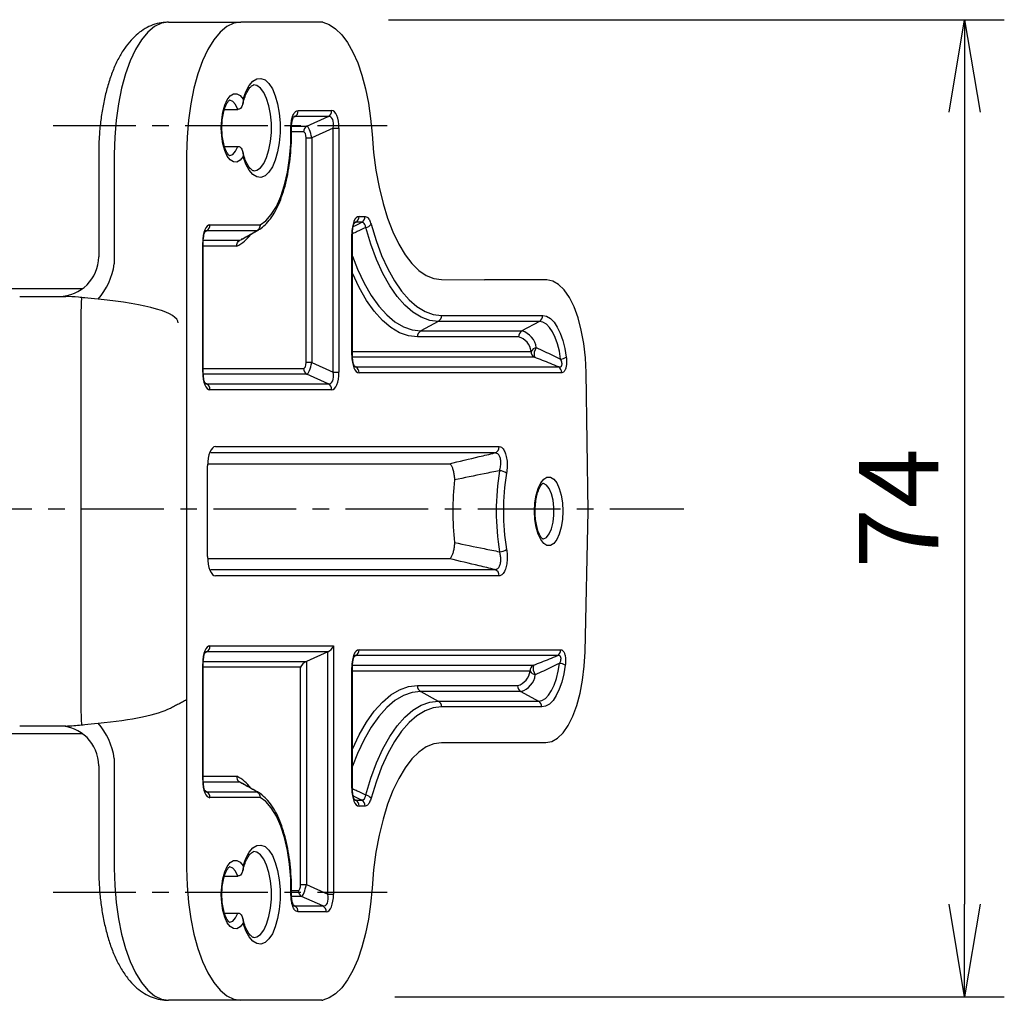
# Model space of a CAD drawing. Extents: x 0 to 798, y 0 to 552.
# Drawn here: x 380 to 454, y 366 to 440 of the extents above; entities that cross this region are included whole.
import ezdxf

# ---------------------------------------------------------------- set-up
doc = ezdxf.new("R2010")
doc.units = 0
doc.linetypes.add('CENTER', pattern=[2, 1.25, -0.25, 0.25, -0.25])
doc.layers.get('0').update_dxf_attribs({"linetype": 'CONTINUOUS'})
doc.layers.get('DEFPOINTS').update_dxf_attribs({"linetype": 'CONTINUOUS'})
for name, color, linetype in [('CENTER L', 1, 'CENTER'), ('SEIHIN', 3, 'CONTINUOUS'), ('SUNPOU', 4, 'CONTINUOUS')]:
    doc.layers.add(name, color=color, linetype=linetype)
doc.styles.get("Standard").update_dxf_attribs({"font": 'TXT', "bigfont": 'bigfont.shx'})
doc.dimstyles.get("Standard").update_dxf_attribs({"dimtxt": 0.18, "dimasz": 0.18, "dimexe": 0.18, "dimexo": 0.0625, "dimgap": 0.09, "dimtad": 0, "dimtih": 1, "dimtoh": 1, "dimdec": 4, "dimzin": 0, "dimdsep": 46, "dimtxsty": 'Standard', "dimcen": 0.09, "dimadec": 0, "dimazin": 0, "dimtfac": 1, "dimtdec": 4, "dimtofl": 0, "dimtmove": 0, "dimatfit": 3, "dimfxl": 0, "dimtolj": 1, "dimtzin": 0, "dimarcsym": 0})

# ---------------------------------------------------------------- blocks, each defined once
blk = doc.blocks.new('_OPEN')
at = {"color": 0, "linetype": 'ByBlock'}
for p, q in [((-1, 0.167), (0, 0)), ((0, 0), (-1, -0.167)), ((0, 0), (-1, 0))]:
    blk.add_line(p, q, dxfattribs=at)
blk = doc.blocks.new('*D3')
at = {"layer": 'DEFPOINTS', "color": 0}
for p in [(401.791, 440.347), (402.268, 366.43), (451.371, 366.43)]:
    blk.add_point(p, dxfattribs=at)
at = {"layer": 'SUNPOU'}
for p, q in [((407.791, 440.347), (454.371, 440.347)), ((451.371, 433.347), (451.371, 373.43)), ((408.268, 366.43), (454.371, 366.43))]:
    blk.add_line(p, q, dxfattribs=at)
at = {"layer": 'SUNPOU', "xscale": 7, "yscale": 7, "zscale": 7}
for p, rotation in [((451.371, 440.347), 90), ((451.371, 366.43), 270)]:
    blk.add_blockref('_OPEN', p, dxfattribs=dict(at, rotation=rotation))
at = {"layer": 'SUNPOU', "insert": (446.371, 403.388), "char_height": 6, "attachment_point": 5, "rotation": 90}
blk.add_mtext('\\A1;74', dxfattribs=at)

msp = doc.modelspace()

# ---------------------------------------------------------------- linework, layer by layer
at = {"layer": 'CENTER L', "color": 1, "linetype": 'CENTER', "ltscale": 5}
for p, q in [((382.412, 432.347), (407.68, 432.347)), ((214.54, 403.347), (430.114, 403.347)), ((382.412, 374.347), (407.68, 374.347))]:
    msp.add_line(p, q, dxfattribs=at)
at = {"layer": 'SEIHIN', "color": 3, "linetype": 'Continuous', "ltscale": 5}
for p, q in [((390.081, 439.821), (389.573, 439.4)), ((390.608, 440.076), (390.081, 439.821)), ((391.143, 440.162), (390.608, 440.076)), ((391.143, 440.162), (396.615, 440.162)), ((395.553, 439.821), (395.044, 439.4)), ((396.079, 440.076), (395.553, 439.821)), ((396.615, 440.162), (396.079, 440.076)), ((402.739, 440.162), (396.615, 440.162)), ((402.806, 440.155), (403.3, 439.982)), ((403.3, 439.982), (403.782, 439.665)), ((403.782, 439.665), (404.245, 439.207)), ((389.091, 438.822), (388.645, 438.095)), ((389.573, 439.4), (389.091, 438.822)), ((394.563, 438.822), (394.117, 438.095)), ((395.044, 439.4), (394.563, 438.822)), ((404.245, 439.207), (404.682, 438.616)), ((388.645, 438.095), (388.242, 437.233)), ((394.117, 438.095), (393.713, 437.233)), ((404.682, 438.616), (405.086, 437.9)), ((405.086, 437.9), (405.452, 437.071)), ((388.242, 437.233), (387.888, 436.249)), ((393.713, 437.233), (393.359, 436.249)), ((405.452, 437.071), (405.773, 436.139)), ((387.888, 436.249), (387.589, 435.162)), ((393.359, 436.249), (393.061, 435.162)), ((397.525, 435.686), (397.826, 435.871)), ((397.826, 435.871), (398.136, 435.906)), ((398.136, 435.906), (398.443, 435.788)), ((398.443, 435.788), (398.733, 435.523)), ((405.773, 436.139), (406.046, 435.12)), ((387.589, 435.162), (387.352, 433.988)), ((393.061, 435.162), (392.824, 433.988)), ((396.999, 434.898), (397.245, 435.357)), ((397.245, 435.357), (397.525, 435.686)), ((397.819, 435.366), (397.577, 435.411)), ((398.095, 435.175), (397.819, 435.366)), ((398.348, 434.844), (398.095, 435.175)), ((398.733, 435.523), (398.996, 435.121)), ((398.996, 435.121), (399.221, 434.598)), ((406.046, 435.12), (406.267, 434.027)), ((395.402, 433.874), (395.591, 434.29)), ((395.591, 434.29), (395.816, 434.583)), ((395.816, 434.583), (396.063, 434.739)), ((396.063, 434.739), (396.318, 434.747)), ((396.318, 434.747), (396.567, 434.607)), ((396.567, 434.607), (396.795, 434.327)), ((396.795, 434.327), (396.999, 434.898)), ((398.566, 434.389), (398.348, 434.844)), ((398.739, 433.831), (398.566, 434.389)), ((399.221, 434.598), (399.398, 433.976)), ((387.352, 433.988), (387.179, 432.75)), ((392.824, 433.988), (392.651, 432.75)), ((395.258, 433.361), (395.402, 433.874)), ((395.375, 433.56), (396.391, 433.56)), ((395.781, 434.26), (395.754, 434.262)), ((396.008, 434.164), (395.781, 434.26)), ((396.216, 433.925), (396.008, 434.164)), ((396.391, 433.56), (396.216, 433.925)), ((398.86, 433.195), (398.739, 433.831)), ((399.398, 433.976), (399.52, 433.281)), ((406.267, 434.027), (406.431, 432.877)), ((395.137, 432.162), (395.168, 432.779)), ((395.168, 432.779), (395.258, 433.361)), ((398.921, 432.511), (398.86, 433.195)), ((399.52, 433.281), (399.582, 432.54)), ((403.23, 433.023), (400.7, 433.023)), ((400.952, 433.471), (403.483, 433.471)), ((401.614, 432.3), (403.23, 433.023)), ((406.431, 432.877), (406.537, 431.687)), ((387.179, 432.75), (387.075, 431.467)), ((392.651, 432.75), (392.546, 431.467)), ((395.168, 431.544), (395.137, 432.162)), ((398.921, 431.812), (398.921, 432.511)), ((399.582, 432.54), (399.582, 431.783)), ((400.385, 430.961), (400.402, 432.073)), ((400.455, 432.3), (401.614, 432.3)), ((403.598, 432.129), (401.981, 431.405)), ((403.598, 413.694), (403.598, 432.129)), ((403.598, 432.129), (404.033, 432.129)), ((404.033, 432.129), (404.033, 413.694)), ((387.075, 431.467), (387.04, 430.162)), ((392.546, 431.467), (392.511, 430.162)), ((395.258, 430.962), (395.168, 431.544)), ((398.86, 431.128), (398.921, 431.812)), ((399.582, 431.783), (399.52, 431.042)), ((401.362, 431.853), (400.444, 431.853)), ((401.545, 414.418), (401.545, 431.405)), ((401.545, 431.405), (401.981, 431.405)), ((401.981, 431.405), (401.981, 414.418)), ((406.537, 431.687), (406.656, 430.303)), ((395.402, 430.449), (395.258, 430.962)), ((395.369, 430.763), (396.391, 430.763)), ((396.216, 430.398), (396.391, 430.763)), ((398.739, 430.492), (398.86, 431.128)), ((399.52, 431.042), (399.398, 430.347)), ((400.297, 429.868), (400.385, 430.961)), ((387.04, 430.162), (387.04, 421.865)), ((392.511, 430.162), (392.511, 419.015)), ((395.591, 430.034), (395.402, 430.449)), ((395.816, 429.74), (395.591, 430.034)), ((395.752, 430.062), (395.781, 430.063)), ((395.781, 430.063), (396.008, 430.159)), ((396.008, 430.159), (396.216, 430.398)), ((396.795, 429.996), (396.567, 429.716)), ((396.999, 429.426), (396.795, 429.996)), ((398.348, 429.479), (398.566, 429.934)), ((398.566, 429.934), (398.739, 430.492)), ((399.398, 430.347), (399.221, 429.725)), ((400.139, 428.823), (400.297, 429.868)), ((406.656, 430.303), (406.837, 428.959)), ((396.063, 429.584), (395.816, 429.74)), ((396.318, 429.576), (396.063, 429.584)), ((396.567, 429.716), (396.318, 429.576)), ((397.245, 428.966), (396.999, 429.426)), ((397.819, 428.958), (398.095, 429.149)), ((398.095, 429.149), (398.348, 429.479)), ((398.996, 429.203), (398.733, 428.8)), ((399.221, 429.725), (398.996, 429.203)), ((397.525, 428.638), (397.245, 428.966)), ((397.826, 428.452), (397.525, 428.638)), ((397.615, 428.912), (397.819, 428.958)), ((398.136, 428.417), (397.826, 428.452)), ((398.443, 428.535), (398.136, 428.417)), ((398.733, 428.8), (398.443, 428.535)), ((399.917, 427.851), (400.139, 428.823)), ((406.837, 428.959), (407.076, 427.671)), ((399.634, 426.976), (399.917, 427.851)), ((407.076, 427.671), (407.372, 426.454)), ((399.299, 426.219), (399.634, 426.976)), ((398.919, 425.6), (399.299, 426.219)), ((407.372, 426.454), (407.72, 425.322)), ((398.504, 425.133), (398.919, 425.6)), ((405.561, 425.464), (406.008, 425.464)), ((394.276, 424.831), (398.064, 424.831)), ((398.064, 424.831), (398.504, 425.133)), ((405.309, 425.017), (405.192, 424.934)), ((405.756, 425.017), (405.309, 425.017)), ((406.448, 423.363), (406.06, 424.624)), ((406.464, 424.874), (406.841, 423.649)), ((407.72, 425.322), (408.117, 424.29)), ((394.024, 424.384), (393.907, 424.301)), ((397.83, 424.384), (394.024, 424.384)), ((397.928, 424.434), (397.83, 424.384)), ((405.011, 414.98), (405.011, 424.123)), ((405.011, 424.123), (405.055, 424.123)), ((408.117, 424.29), (408.558, 423.369)), ((393.726, 413.694), (393.726, 423.489)), ((393.726, 423.489), (393.77, 423.489)), ((396.303, 423.213), (393.77, 423.213)), ((393.775, 423.66), (396.538, 423.66)), ((396.538, 423.66), (396.618, 423.698)), ((396.618, 423.698), (396.688, 423.736)), ((406.884, 422.201), (406.448, 423.363)), ((406.841, 423.649), (407.265, 422.519)), ((408.558, 423.369), (409.037, 422.57)), ((405.055, 422.46), (405.441, 421.482)), ((407.265, 422.519), (407.732, 421.495)), ((409.037, 422.57), (409.549, 421.904)), ((407.364, 421.148), (406.884, 422.201)), ((409.549, 421.904), (410.087, 421.377)), ((405.062, 421.159), (405.055, 421.177)), ((405.574, 420.075), (405.062, 421.159)), ((405.441, 421.482), (405.94, 420.426)), ((407.885, 420.214), (407.364, 421.148)), ((407.732, 421.495), (408.238, 420.587)), ((410.087, 421.377), (410.646, 420.996)), ((410.646, 420.996), (411.219, 420.765)), ((405.94, 420.426), (406.477, 419.491)), ((408.44, 419.409), (407.885, 420.214)), ((408.238, 420.587), (408.778, 419.804)), ((411.219, 420.765), (411.798, 420.688)), ((411.798, 420.688), (415.043, 420.679)), ((415.043, 420.679), (415.043, 420.662)), ((419.754, 420.662), (415.043, 420.662)), ((420.209, 420.576), (419.754, 420.662)), ((420.654, 420.322), (420.209, 420.576)), ((421.077, 419.905), (420.654, 420.322)), ((378.699, 420.012), (384.66, 420.012)), ((379.883, 419.412), (383.362, 419.412)), ((406.125, 419.115), (405.574, 420.075)), ((406.477, 419.491), (407.048, 418.684)), ((409.025, 418.739), (408.44, 419.409)), ((408.778, 419.804), (409.347, 419.152)), ((421.469, 419.336), (421.077, 419.905)), ((392.511, 419.015), (392.511, 388.912)), ((406.712, 418.287), (406.125, 419.115)), ((407.048, 418.684), (407.648, 418.014)), ((409.634, 418.211), (409.025, 418.739)), ((409.347, 419.152), (409.939, 418.639)), ((409.939, 418.639), (410.549, 418.269)), ((421.821, 418.627), (421.469, 419.336)), ((422.124, 417.795), (421.821, 418.627)), ((407.328, 417.599), (406.712, 418.287)), ((407.648, 418.014), (408.272, 417.486)), ((410.261, 417.83), (409.634, 418.211)), ((410.549, 418.269), (411.171, 418.045)), ((411.171, 418.045), (411.798, 417.971)), ((411.798, 417.971), (419.454, 417.971)), ((419.454, 417.971), (419.747, 417.914)), ((419.747, 417.914), (420.034, 417.746)), ((384.511, 417.412), (384.511, 388.912)), ((407.968, 417.057), (407.328, 417.599)), ((408.272, 417.486), (408.914, 417.106)), ((411.546, 417.523), (410.227, 416.8)), ((410.901, 417.6), (410.261, 417.83)), ((411.546, 417.523), (410.901, 417.6)), ((419.202, 417.523), (411.546, 417.523)), ((419.202, 417.523), (417.882, 416.8)), ((419.467, 417.473), (419.202, 417.523)), ((419.725, 417.321), (419.467, 417.473)), ((419.97, 417.073), (419.725, 417.321)), ((420.034, 417.746), (420.305, 417.471)), ((420.305, 417.471), (420.556, 417.096)), ((422.371, 416.86), (422.124, 417.795)), ((408.627, 416.667), (407.968, 417.057)), ((409.298, 416.431), (408.627, 416.667)), ((408.914, 417.106), (409.567, 416.877)), ((409.975, 416.353), (409.298, 416.431)), ((409.567, 416.877), (410.227, 416.8)), ((410.227, 416.8), (417.882, 416.8)), ((420.196, 416.734), (419.97, 417.073)), ((420.398, 416.313), (420.196, 416.734)), ((420.556, 417.096), (420.78, 416.629)), ((420.78, 416.629), (420.97, 416.082)), ((422.557, 415.844), (422.371, 416.86)), ((417.63, 416.353), (409.975, 416.353)), ((420.569, 415.82), (420.398, 416.313)), ((420.708, 415.268), (420.569, 415.82)), ((420.97, 416.082), (421.123, 415.47)), ((422.677, 414.77), (422.557, 415.844)), ((405.011, 414.98), (405.055, 414.98)), ((405.055, 415.256), (418.57, 415.256)), ((420.808, 414.669), (420.708, 415.268)), ((421.123, 415.47), (421.235, 414.806)), ((401.981, 414.418), (401.545, 414.418)), ((401.981, 414.418), (403.598, 413.694)), ((418.822, 414.809), (405.062, 414.809)), ((405.191, 414.169), (405.309, 414.085)), ((422.728, 413.665), (422.677, 414.77)), ((393.726, 413.694), (393.77, 413.694)), ((393.77, 413.971), (401.362, 413.971)), ((401.614, 413.523), (393.777, 413.523)), ((403.23, 412.8), (401.614, 413.523)), ((403.598, 413.694), (404.033, 413.694)), ((405.309, 414.085), (420.634, 414.085)), ((420.886, 413.638), (405.561, 413.638)), ((422.878, 403.162), (422.728, 413.665)), ((393.906, 412.883), (394.024, 412.8)), ((394.024, 412.8), (403.23, 412.8)), ((403.483, 412.353), (394.276, 412.353)), ((415.815, 407.567), (394.354, 407.567)), ((394.7, 408.052), (416.16, 408.052)), ((394.152, 406.756), (412.394, 406.756)), ((394.103, 399.726), (394.103, 406.597)), ((419.104, 404.886), (419.297, 405.301)), ((419.297, 405.301), (419.525, 405.593)), ((419.506, 405.257), (419.44, 405.262)), ((419.736, 405.14), (419.506, 405.257)), ((419.525, 405.593), (419.774, 405.743)), ((419.774, 405.743), (420.032, 405.743)), ((420.032, 405.743), (420.281, 405.593)), ((420.281, 405.593), (420.509, 405.301)), ((420.509, 405.301), (420.702, 404.886)), ((418.958, 404.37), (419.104, 404.886)), ((419.944, 404.877), (419.736, 405.14)), ((420.116, 404.487), (419.944, 404.877)), ((420.237, 403.998), (420.116, 404.487)), ((420.702, 404.886), (420.848, 404.37)), ((418.836, 403.162), (418.867, 403.784)), ((418.867, 403.784), (418.958, 404.37)), ((420.301, 403.448), (420.237, 403.998)), ((420.848, 404.37), (420.939, 403.784)), ((420.939, 403.784), (420.97, 403.162)), ((418.867, 402.539), (418.836, 403.162)), ((420.301, 402.876), (420.301, 403.448)), ((420.97, 403.162), (420.939, 402.539)), ((422.65, 392.532), (422.878, 403.162)), ((418.958, 401.953), (418.867, 402.539)), ((420.116, 401.836), (420.237, 402.325)), ((420.237, 402.325), (420.301, 402.876)), ((420.939, 402.539), (420.848, 401.953)), ((419.104, 401.437), (418.958, 401.953)), ((419.944, 401.446), (420.116, 401.836)), ((420.848, 401.953), (420.702, 401.437)), ((419.297, 401.022), (419.104, 401.437)), ((419.525, 400.731), (419.297, 401.022)), ((419.448, 401.062), (419.506, 401.066)), ((419.506, 401.066), (419.736, 401.183)), ((419.736, 401.183), (419.944, 401.446)), ((420.509, 401.022), (420.281, 400.731)), ((420.702, 401.437), (420.509, 401.022)), ((419.774, 400.581), (419.525, 400.731)), ((420.032, 400.581), (419.774, 400.581)), ((420.281, 400.731), (420.032, 400.581)), ((412.394, 399.567), (394.153, 399.567)), ((394.354, 398.756), (415.815, 398.756)), ((416.16, 398.271), (394.7, 398.271)), ((394.276, 392.971), (403.623, 392.971)), ((403.623, 392.971), (403.623, 374.194)), ((405.561, 392.685), (420.81, 392.685)), ((394.024, 392.523), (393.907, 392.44)), ((403.187, 392.523), (394.024, 392.523)), ((403.187, 392.523), (401.57, 391.8)), ((403.187, 374.194), (403.187, 392.523)), ((405.309, 392.238), (405.192, 392.155)), ((420.558, 392.238), (405.309, 392.238)), ((422.592, 391.441), (422.65, 392.532)), ((393.726, 382.834), (393.726, 391.629)), ((393.726, 391.629), (393.77, 391.629)), ((401.135, 391.353), (393.77, 391.353)), ((393.775, 391.8), (401.57, 391.8)), ((401.135, 374.918), (401.135, 391.353)), ((401.57, 391.8), (401.57, 374.918)), ((405.011, 382.2), (405.011, 391.343)), ((405.011, 391.343), (405.055, 391.343)), ((418.494, 391.067), (405.055, 391.067)), ((405.06, 391.514), (418.746, 391.514)), ((420.632, 391.055), (420.733, 391.654)), ((421.159, 391.517), (421.048, 390.853)), ((422.467, 390.384), (422.592, 391.441)), ((420.322, 390.01), (420.494, 390.503)), ((420.494, 390.503), (420.632, 391.055)), ((421.048, 390.853), (420.894, 390.241)), ((422.278, 389.386), (422.467, 390.384)), ((407.968, 389.266), (408.627, 389.656)), ((408.627, 389.656), (409.298, 389.892)), ((409.298, 389.892), (409.975, 389.971)), ((409.975, 389.971), (417.554, 389.971)), ((419.894, 389.25), (420.12, 389.589)), ((420.12, 389.589), (420.322, 390.01)), ((420.704, 389.694), (420.48, 389.228)), ((420.894, 390.241), (420.704, 389.694)), ((392.511, 388.912), (392.511, 387.308)), ((407.328, 388.724), (407.968, 389.266)), ((408.272, 388.837), (407.648, 388.309)), ((408.914, 389.217), (408.272, 388.837)), ((409.567, 389.447), (408.914, 389.217)), ((410.227, 389.523), (409.567, 389.447)), ((417.806, 389.523), (410.227, 389.523)), ((410.227, 389.523), (411.546, 388.8)), ((417.806, 389.523), (419.126, 388.8)), ((419.126, 388.8), (419.391, 388.851)), ((419.391, 388.851), (419.649, 389.002)), ((419.649, 389.002), (419.894, 389.25)), ((420.23, 388.852), (419.958, 388.577)), ((420.48, 389.228), (420.23, 388.852)), ((422.029, 388.468), (422.278, 389.386)), ((406.712, 388.036), (407.328, 388.724)), ((407.648, 388.309), (407.048, 387.639)), ((409.025, 387.585), (409.634, 388.112)), ((409.634, 388.112), (410.261, 388.493)), ((410.261, 388.493), (410.901, 388.723)), ((411.171, 388.278), (410.549, 388.054)), ((410.901, 388.723), (411.546, 388.8)), ((411.798, 388.353), (411.171, 388.278)), ((411.546, 388.8), (419.126, 388.8)), ((419.378, 388.353), (411.798, 388.353)), ((419.672, 388.409), (419.378, 388.353)), ((419.958, 388.577), (419.672, 388.409)), ((421.726, 387.653), (422.029, 388.468)), ((406.125, 387.208), (406.712, 388.036)), ((407.048, 387.639), (406.477, 386.833)), ((408.44, 386.915), (409.025, 387.585)), ((409.939, 387.684), (409.347, 387.171)), ((410.549, 388.054), (409.939, 387.684)), ((421.376, 386.958), (421.726, 387.653)), ((383.362, 386.912), (379.883, 386.912)), ((392.511, 387.308), (392.511, 376.162)), ((405.574, 386.248), (406.125, 387.208)), ((406.477, 386.833), (405.94, 385.897)), ((407.885, 386.109), (408.44, 386.915)), ((409.347, 387.171), (408.778, 386.52)), ((420.987, 386.401), (421.376, 386.958)), ((384.66, 386.312), (378.699, 386.312)), ((405.062, 385.164), (405.574, 386.248)), ((405.94, 385.897), (405.441, 384.841)), ((407.364, 385.175), (407.885, 386.109)), ((408.778, 386.52), (408.238, 385.736)), ((420.128, 385.745), (420.568, 385.993)), ((420.568, 385.993), (420.987, 386.401)), ((405.055, 385.146), (405.062, 385.164)), ((406.884, 384.122), (407.364, 385.175)), ((408.238, 385.736), (407.732, 384.828)), ((410.646, 385.327), (410.087, 384.946)), ((411.219, 385.558), (410.646, 385.327)), ((411.798, 385.635), (411.219, 385.558)), ((415.043, 385.645), (411.798, 385.635)), ((415.043, 385.662), (419.678, 385.662)), ((415.043, 385.662), (415.043, 385.645)), ((419.678, 385.662), (420.128, 385.745)), ((387.04, 384.458), (387.04, 376.162)), ((405.441, 384.841), (405.055, 383.863)), ((407.732, 384.828), (407.265, 383.804)), ((409.549, 384.419), (409.037, 383.753)), ((410.087, 384.946), (409.549, 384.419)), ((406.448, 382.96), (406.884, 384.122)), ((407.265, 383.804), (406.841, 382.674)), ((409.037, 383.753), (408.558, 382.954)), ((393.77, 383.11), (396.303, 383.11)), ((406.06, 381.7), (406.448, 382.96)), ((408.558, 382.954), (408.117, 382.033)), ((393.726, 382.834), (393.77, 382.834)), ((396.538, 382.663), (393.777, 382.663)), ((396.688, 382.587), (396.538, 382.663)), ((405.011, 382.2), (405.055, 382.2)), ((406.841, 382.674), (406.464, 381.449)), ((393.906, 382.023), (394.024, 381.939)), ((394.024, 381.939), (397.83, 381.939)), ((398.064, 381.492), (394.276, 381.492)), ((397.83, 381.939), (397.941, 381.882)), ((398.504, 381.19), (398.064, 381.492)), ((405.191, 381.389), (405.309, 381.306)), ((408.117, 382.033), (407.72, 381.001)), ((398.919, 380.723), (398.504, 381.19)), ((399.299, 380.104), (398.919, 380.723)), ((405.309, 381.306), (405.756, 381.306)), ((406.008, 380.859), (405.561, 380.859)), ((407.72, 381.001), (407.372, 379.87)), ((399.634, 379.348), (399.299, 380.104)), ((399.917, 378.472), (399.634, 379.348)), ((407.372, 379.87), (407.076, 378.652)), ((400.139, 377.5), (399.917, 378.472)), ((407.076, 378.652), (406.837, 377.364)), ((397.245, 377.357), (397.525, 377.686)), ((397.525, 377.686), (397.826, 377.871)), ((397.826, 377.871), (398.136, 377.906)), ((398.136, 377.906), (398.443, 377.788)), ((398.443, 377.788), (398.733, 377.523)), ((396.999, 376.898), (397.245, 377.357)), ((397.819, 377.366), (397.577, 377.411)), ((398.095, 377.175), (397.819, 377.366)), ((398.348, 376.844), (398.095, 377.175)), ((398.733, 377.523), (398.996, 377.121)), ((398.996, 377.121), (399.221, 376.598)), ((400.297, 376.455), (400.139, 377.5)), ((406.837, 377.364), (406.656, 376.02)), ((395.402, 375.874), (395.591, 376.29)), ((395.591, 376.29), (395.816, 376.583)), ((395.781, 376.26), (395.754, 376.262)), ((396.008, 376.164), (395.781, 376.26)), ((395.816, 376.583), (396.063, 376.739)), ((396.216, 375.925), (396.008, 376.164)), ((396.063, 376.739), (396.318, 376.747)), ((396.318, 376.747), (396.567, 376.607)), ((396.567, 376.607), (396.795, 376.327)), ((396.795, 376.327), (396.999, 376.898)), ((398.566, 376.389), (398.348, 376.844)), ((398.739, 375.831), (398.566, 376.389)), ((399.221, 376.598), (399.398, 375.976)), ((400.385, 375.362), (400.297, 376.455)), ((387.04, 376.162), (387.075, 374.856)), ((392.511, 376.162), (392.546, 374.856)), ((395.258, 375.361), (395.402, 375.874)), ((395.375, 375.56), (396.391, 375.56)), ((396.391, 375.56), (396.216, 375.925)), ((398.86, 375.195), (398.739, 375.831)), ((399.398, 375.976), (399.52, 375.281)), ((406.656, 376.02), (406.537, 374.636)), ((387.075, 374.856), (387.179, 373.573)), ((392.546, 374.856), (392.651, 373.573)), ((395.137, 374.162), (395.168, 374.779)), ((395.168, 374.779), (395.258, 375.361)), ((398.921, 374.511), (398.86, 375.195)), ((399.52, 375.281), (399.582, 374.54)), ((400.402, 374.25), (400.385, 375.362)), ((401.135, 374.918), (401.57, 374.918)), ((401.57, 374.918), (403.187, 374.194)), ((395.168, 373.544), (395.137, 374.162)), ((398.921, 373.812), (398.921, 374.511)), ((399.582, 374.54), (399.582, 373.783)), ((400.446, 374.241), (400.446, 374.241)), ((400.447, 374.471), (400.951, 374.471)), ((401.203, 374.023), (400.453, 374.023)), ((402.82, 373.3), (401.203, 374.023)), ((403.187, 374.194), (403.623, 374.194)), ((406.537, 374.636), (406.431, 373.446)), ((387.179, 373.573), (387.352, 372.335)), ((392.651, 373.573), (392.824, 372.335)), ((395.258, 372.962), (395.168, 373.544)), ((398.86, 373.128), (398.921, 373.812)), ((399.582, 373.783), (399.52, 373.042)), ((400.7, 373.3), (402.82, 373.3)), ((406.431, 373.446), (406.267, 372.296)), ((395.402, 372.449), (395.258, 372.962)), ((395.369, 372.763), (396.391, 372.763)), ((395.591, 372.034), (395.402, 372.449)), ((396.216, 372.398), (396.391, 372.763)), ((398.566, 371.934), (398.739, 372.492)), ((398.739, 372.492), (398.86, 373.128)), ((399.52, 373.042), (399.398, 372.347)), ((403.072, 372.853), (400.952, 372.853)), ((387.352, 372.335), (387.589, 371.162)), ((392.824, 372.335), (393.061, 371.162)), ((395.816, 371.74), (395.591, 372.034)), ((395.752, 372.062), (395.781, 372.063)), ((395.781, 372.063), (396.008, 372.159)), ((396.063, 371.584), (395.816, 371.74)), ((396.008, 372.159), (396.216, 372.398)), ((396.567, 371.716), (396.318, 371.576)), ((396.795, 371.996), (396.567, 371.716)), ((396.999, 371.426), (396.795, 371.996)), ((398.348, 371.479), (398.566, 371.934)), ((399.221, 371.725), (398.996, 371.203)), ((399.398, 372.347), (399.221, 371.725)), ((406.267, 372.296), (406.046, 371.204)), ((387.589, 371.162), (387.888, 370.074)), ((393.061, 371.162), (393.359, 370.074)), ((396.318, 371.576), (396.063, 371.584)), ((397.245, 370.966), (396.999, 371.426)), ((397.525, 370.638), (397.245, 370.966)), ((397.615, 370.912), (397.819, 370.958)), ((397.819, 370.958), (398.095, 371.149)), ((398.095, 371.149), (398.348, 371.479)), ((398.996, 371.203), (398.733, 370.8)), ((406.046, 371.204), (405.773, 370.184)), ((397.826, 370.452), (397.525, 370.638)), ((398.136, 370.417), (397.826, 370.452)), ((398.443, 370.535), (398.136, 370.417)), ((398.733, 370.8), (398.443, 370.535)), ((387.888, 370.074), (388.242, 369.091)), ((393.359, 370.074), (393.713, 369.091)), ((405.773, 370.184), (405.452, 369.252)), ((388.242, 369.091), (388.645, 368.228)), ((393.713, 369.091), (394.117, 368.228)), ((405.452, 369.252), (405.086, 368.423)), ((388.645, 368.228), (389.091, 367.501)), ((394.117, 368.228), (394.563, 367.501)), ((405.086, 368.423), (404.682, 367.707)), ((389.091, 367.501), (389.573, 366.923)), ((394.563, 367.501), (395.044, 366.923)), ((404.682, 367.707), (404.245, 367.116)), ((389.573, 366.923), (390.081, 366.502)), ((390.081, 366.502), (390.608, 366.247)), ((395.044, 366.923), (395.553, 366.502)), ((395.553, 366.502), (396.079, 366.247)), ((403.782, 366.659), (403.3, 366.341)), ((404.245, 367.116), (403.782, 366.659)), ((390.608, 366.247), (391.143, 366.162)), ((396.615, 366.162), (391.143, 366.162)), ((396.079, 366.247), (396.615, 366.162)), ((402.739, 366.162), (396.615, 366.162)), ((403.3, 366.341), (402.806, 366.168))]:
    msp.add_line(p, q, dxfattribs=at)
for centre, radius, start, end in [((402.738, 439.82), 0.342, 78.66945, 89.96346), ((400.446, 433.461), 0.507, 300.15049, 1.03843), ((402.976, 433.461), 0.507, 300.15049, 1.03843), ((400.411, 432.147), 0.074, 263.32812, 298.52669), ((401.868, 431.862), 0.507, 120.15049, 181.03843), ((405.055, 425.455), 0.507, 300.15049, 1.03843), ((405.501, 425.455), 0.507, 300.15049, 1.03843), ((393.77, 424.822), 0.507, 300.15049, 1.03843), ((405.927, 425.29), 0.679, 281.30927, 322.27234), ((394.992, 425.833), 2.93, 296.56572, 324.16883), ((382.86, 422.412), 3, 270, 0), ((381.981, 422.576), 5.108, 318.52639, 351.99743), ((411.292, 417.961), 0.507, 300.15049, 1.03843), ((418.948, 417.961), 0.507, 300.15049, 1.03843), ((410.481, 416.362), 0.507, 120.15049, 181.03843), ((418.137, 416.362), 0.507, 120.15049, 181.03843), ((417.46, 415.342), 1.518, 7.38235, 73.83542), ((417.263, 415.087), 1.318, 7.38235, 73.83542), ((419.115, 414.907), 0.647, 103.40879, 147.35343), ((419.077, 415.247), 0.507, 178.96157, 239.84951), ((419.65, 415.024), 0.855, 143.1989, 194.57673), ((420.723, 415.671), 1.005, 274.89492, 300.65334), ((401.868, 413.961), 0.507, 178.96157, 239.84951), ((405.055, 413.647), 0.507, 358.96157, 59.84951), ((420.379, 413.647), 0.507, 358.96157, 59.84951), ((393.77, 412.362), 0.507, 358.96157, 59.84951), ((402.976, 412.362), 0.507, 358.96157, 59.84951), ((415.667, 408.038), 0.493, 287.42917, 1.66858), ((434.946, 403.162), 19.012, 170.71498, 189.28502), ((416.145, 405.264), 0.966, 53.98969, 87.7259), ((434.352, 403.162), 17.873, 170.71498, 189.28502), ((433.968, 403.162), 21.322, 173.62724, 186.37276), ((416.145, 401.059), 0.966, 272.2741, 306.01031), ((415.667, 398.286), 0.493, 358.33142, 72.57083), ((393.77, 392.961), 0.507, 300.15049, 1.03843), ((405.055, 392.676), 0.507, 300.15049, 1.03843), ((420.303, 392.676), 0.507, 300.15049, 1.03843), ((417.188, 391.236), 1.318, 286.16458, 352.61765), ((419.001, 391.076), 0.507, 120.15049, 181.03843), ((419.039, 391.416), 0.647, 212.64657, 256.59121), ((419.574, 391.299), 0.855, 165.42327, 216.8011), ((420.647, 390.652), 1.005, 59.34666, 85.10508), ((417.384, 390.981), 1.518, 286.16458, 352.61765), ((410.481, 389.961), 0.507, 178.96157, 239.84951), ((418.061, 389.961), 0.507, 178.96157, 239.84951), ((411.292, 388.362), 0.507, 358.96157, 59.84951), ((418.872, 388.362), 0.507, 358.96157, 59.84951), ((382.86, 383.912), 3, 0, 90), ((381.981, 383.747), 5.108, 8.00257, 41.47361), ((394.992, 380.49), 2.93, 35.83117, 63.43428), ((393.77, 381.501), 0.507, 358.96157, 59.84951), ((405.927, 381.033), 0.679, 37.72766, 78.69073), ((405.055, 380.868), 0.507, 358.96157, 59.84951), ((405.501, 380.868), 0.507, 358.96157, 59.84951), ((400.411, 374.176), 0.074, 61.46929, 96.67466), ((401.458, 374.461), 0.507, 178.96157, 239.84951), ((400.446, 372.862), 0.507, 358.96157, 59.84951), ((402.566, 372.862), 0.507, 358.96157, 59.84951), ((402.738, 366.503), 0.342, 270.03654, 281.33055)]:
    msp.add_arc(centre, radius, start, end, dxfattribs=at)
for centre, major_axis, ratio, start_param, end_param in [((402.889, 431.794), (0.496, 1.213), 0.449922, 5.169762, 6.5392), ((403.345, 431.794), (0.164, 1.676), 0.398874, 4.952717, 6.322155), ((401.772, 431.294), (-0.189, 1.01), 0.220596, 4.782014, 6.151452), ((401.316, 431.294), (0.055, 0.559), 0.398874, 4.952717, 6.322155), ((405.699, 423.787), (-0.164, 1.676), 0.398874, 6.244215, 7.613654), ((394.414, 423.154), (-0.164, 1.676), 0.398874, 6.244215, 7.613654), ((405.243, 423.787), (0.046, 1.233), 0.26282, 6.218793, 6.479686), ((393.958, 423.154), (0.046, 1.233), 0.26282, 6.218793, 6.479686), ((384.594, 417.412), (0, 2), 0.041578, 0.300189, 1.570796), ((380.756, 417.412), (11.111, 0), 0.18, 0, 1.098744), ((405.699, 415.315), (0.164, 1.676), 0.398874, 1.811124, 3.180563), ((401.316, 414.53), (-0.055, 0.559), 0.398874, 3.102623, 4.472061), ((401.772, 414.53), (0.189, 1.01), 0.220596, 3.273326, 4.642764), ((394.414, 414.03), (0.164, 1.676), 0.398874, 1.811124, 3.180563), ((402.889, 414.03), (-0.496, 1.213), 0.449922, 2.885578, 4.255016), ((403.345, 414.03), (-0.164, 1.676), 0.398874, 3.102623, 4.472061), ((405.243, 415.315), (-0.046, 1.233), 0.26282, 2.939015, 3.205984), ((393.958, 414.03), (-0.046, 1.233), 0.26282, 2.939015, 3.205984), ((394.737, 406.506), (-0.045, 1.546), 0.409367, 6.271313, 7.783252), ((394.737, 399.817), (0.045, 1.546), 0.409367, 1.641526, 3.153465), ((394.414, 391.294), (-0.164, 1.676), 0.398874, 6.244215, 7.613654), ((403.167, 392.971), (0.42, 0.42), 0.646586, 4.179211, 5.28636), ((405.699, 391.008), (-0.164, 1.676), 0.398874, 6.244215, 7.613654), ((393.958, 391.294), (0.046, 1.233), 0.26282, 6.218793, 6.479686), ((405.243, 391.008), (0.046, 1.233), 0.26282, 6.218793, 6.479686), ((401.591, 391.353), (0.42, 0.42), 0.646586, 1.037619, 2.144768), ((384.594, 388.912), (0, 2), 0.041578, 1.570796, 2.841403), ((380.756, 388.912), (11.111, 0), 0.18, 5.184441, 5.95663), ((394.414, 383.169), (0.164, 1.676), 0.398874, 1.811124, 3.180563), ((405.699, 382.536), (0.164, 1.676), 0.398874, 1.811124, 3.180563), ((393.958, 383.169), (-0.046, 1.233), 0.26282, 2.939015, 3.205984), ((405.243, 382.536), (-0.046, 1.233), 0.26282, 2.939015, 3.205984), ((400.906, 375.03), (-0.055, 0.559), 0.398874, 3.102623, 4.472061), ((401.361, 375.03), (0.189, 1.01), 0.220596, 3.273326, 4.642764), ((402.479, 374.53), (-0.496, 1.213), 0.449922, 2.885578, 4.255016), ((402.935, 374.53), (-0.164, 1.676), 0.398874, 3.102623, 4.472061)]:
    msp.add_ellipse(centre, major_axis=major_axis, ratio=ratio, start_param=start_param, end_param=end_param, dxfattribs=at)
for points, knots in [([(391.143, 440.162), (390.96, 440.153), (390.556, 440.133), (389.954, 439.966), (389.358, 439.683), (388.804, 439.294), (388.287, 438.796), (387.803, 438.18), (387.356, 437.44), (386.959, 436.585), (386.62, 435.64), (386.344, 434.63), (386.13, 433.572), (385.977, 432.479), (385.886, 431.382), (385.861, 430.605), (385.86, 430.205), (385.86, 430.162)], [0, 0, 0, 0, 0.04992, 0.109704, 0.169782, 0.232072, 0.298409, 0.37019, 0.447361, 0.527714, 0.608061, 0.687238, 0.765263, 0.842414, 0.918985, 0.991153, 1, 1, 1, 1]), ([(396.769, 433.985), (396.807, 434.131), (396.893, 434.456), (397.064, 434.853), (397.254, 435.168), (397.431, 435.35), (397.543, 435.408), (397.575, 435.408), (397.589, 435.408)], [0, 0, 0, 0, 0.152485, 0.338358, 0.519805, 0.69635, 0.871935, 1, 1, 1, 1]), ([(396.795, 434.327), (396.795, 434.326), (396.802, 434.236), (396.79, 434.044), (396.712, 433.806), (396.596, 433.648), (396.49, 433.572), (396.421, 433.564), (396.391, 433.56)], [0, 0, 0, 0, 0.004463, 0.274204, 0.582644, 0.775958, 0.900452, 1, 1, 1, 1]), ([(395.755, 430.064), (395.751, 430.064), (395.743, 430.066), (395.628, 430.176), (395.495, 430.406), (395.364, 430.749), (395.259, 431.185), (395.192, 431.691), (395.173, 432.233), (395.205, 432.774), (395.286, 433.276), (395.405, 433.703), (395.549, 434.024), (395.684, 434.216), (395.763, 434.264), (395.756, 434.261), (395.754, 434.261)], [0, 0, 0, 0, 0.06204, 0.129007, 0.200186, 0.273775, 0.350668, 0.429863, 0.510324, 0.591226, 0.671725, 0.750973, 0.828022, 0.901932, 0.97317, 1, 1, 1, 1]), ([(400.402, 432.073), (400.404, 432.201), (400.407, 432.466), (400.468, 432.855), (400.586, 433.198), (400.756, 433.43), (400.887, 433.457), (400.952, 433.471)], [0, 0, 0, 0, 0.17559, 0.363989, 0.562179, 0.781627, 1, 1, 1, 1]), ([(400.45, 432.083), (400.448, 432.107), (400.44, 432.247), (400.46, 432.49), (400.508, 432.757), (400.567, 432.928), (400.617, 433.007), (400.614, 433.004), (400.613, 433.003)], [0, 0, 0, 0, 0.055198, 0.316501, 0.540518, 0.721319, 0.891153, 1, 1, 1, 1]), ([(397.923, 424.437), (397.962, 424.457), (398.154, 424.557), (398.473, 424.826), (398.871, 425.282), (399.236, 425.863), (399.562, 426.551), (399.842, 427.332), (400.072, 428.186), (400.25, 429.101), (400.373, 430.059), (400.447, 431.059), (400.446, 431.737), (400.446, 432.082)], [0, 0, 0, 0, 0.02299, 0.114358, 0.209497, 0.308254, 0.407962, 0.507157, 0.605717, 0.703764, 0.801451, 0.898914, 1, 1, 1, 1]), ([(396.391, 430.763), (396.421, 430.759), (396.49, 430.751), (396.596, 430.676), (396.712, 430.517), (396.79, 430.279), (396.802, 430.087), (396.795, 429.997), (396.795, 429.996)], [0, 0, 0, 0, 0.099548, 0.224042, 0.417356, 0.725796, 0.995537, 1, 1, 1, 1]), ([(397.602, 428.915), (397.596, 428.914), (397.566, 428.908), (397.513, 428.926), (397.359, 429.036), (397.177, 429.267), (396.993, 429.624), (396.852, 429.991), (396.79, 430.257), (396.77, 430.343)], [0, 0, 0, 0, 0.04742, 0.228892, 0.392123, 0.56596, 0.73891, 0.915691, 1, 1, 1, 1]), ([(406.008, 425.464), (406.063, 425.453), (406.18, 425.428), (406.345, 425.225), (406.424, 424.991), (406.464, 424.874)], [0, 0, 0, 0, 0.308494, 0.654503, 1, 1, 1, 1]), ([(398.064, 424.831), (398.065, 424.828), (398.065, 424.812), (398.064, 424.74), (398.039, 424.618), (397.957, 424.474), (397.873, 424.414), (397.83, 424.384)], [0, 0, 0, 0, 0.018314, 0.086939, 0.391947, 0.695953, 1, 1, 1, 1]), ([(405.055, 424.123), (405.056, 424.191), (405.059, 424.381), (405.094, 424.65), (405.159, 424.871), (405.208, 424.982), (405.243, 425.012), (405.232, 425.006), (405.232, 425.006)], [0, 0, 0, 0, 0.159403, 0.442432, 0.64947, 0.826057, 0.998491, 1, 1, 1, 1]), ([(406.06, 424.624), (405.846, 424.522), (405.511, 424.362), (405.176, 424.202), (405.055, 424.143)], [0, 0, 0, 0, 0.63768, 1, 1, 1, 1]), ([(405.115, 424.703), (405.116, 424.703), (405.329, 424.808), (405.543, 424.913), (405.756, 425.017)], [0, 0, 0, 0, 0.002995, 1, 1, 1, 1]), ([(406.06, 424.624), (406.042, 424.705), (406.007, 424.868), (405.893, 425.006), (405.8, 425.013), (405.756, 425.017)], [0, 0, 0, 0, 0.347119, 0.689548, 1, 1, 1, 1]), ([(393.77, 423.489), (393.771, 423.558), (393.774, 423.748), (393.809, 424.017), (393.874, 424.238), (393.923, 424.349), (393.958, 424.379), (393.947, 424.372), (393.947, 424.372)], [0, 0, 0, 0, 0.159403, 0.442432, 0.64947, 0.826057, 0.998491, 1, 1, 1, 1]), ([(396.303, 423.213), (396.302, 423.217), (396.302, 423.232), (396.303, 423.304), (396.329, 423.426), (396.411, 423.57), (396.496, 423.63), (396.538, 423.66)], [0, 0, 0, 0, 0.019281, 0.086633, 0.391665, 0.695814, 1, 1, 1, 1]), ([(384.579, 419.329), (384.576, 419.329), (384.494, 419.337), (384.065, 419.378), (383.677, 419.396), (383.362, 419.412)], [0, 0, 0, 0, 0.006146, 0.19134, 1, 1, 1, 1]), ([(384.57, 419.322), (384.57, 419.323), (384.571, 419.326), (384.576, 419.328), (384.579, 419.329)], [0, 0, 0, 0, 0.475921, 1, 1, 1, 1]), ([(385.809, 419.193), (385.469, 419.227), (385.05, 419.269), (384.646, 419.314), (384.57, 419.322)], [0, 0, 0, 0, 0.810742, 1, 1, 1, 1]), ([(405.231, 414.098), (405.231, 414.097), (405.244, 414.09), (405.206, 414.123), (405.158, 414.233), (405.101, 414.429), (405.062, 414.689), (405.057, 414.884), (405.055, 414.98)], [0, 0, 0, 0, 0.00738, 0.18135, 0.355634, 0.546842, 0.777797, 1, 1, 1, 1]), ([(418.965, 415.537), (419.373, 415.348), (419.979, 415.069), (420.604, 414.768), (420.808, 414.669)], [0, 0, 0, 0, 0.674035, 1, 1, 1, 1]), ([(420.634, 414.085), (420.432, 414.169), (419.821, 414.424), (419.223, 414.655), (418.822, 414.809)], [0, 0, 0, 0, 0.329684, 1, 1, 1, 1]), ([(420.634, 414.085), (420.681, 414.079), (420.752, 414.068), (420.826, 414.1), (420.869, 414.138), (420.894, 414.182), (420.913, 414.252), (420.914, 414.313), (420.904, 414.408), (420.876, 414.524), (420.831, 414.62), (420.808, 414.669)], [0, 0, 0, 0, 0.219393, 0.33164, 0.38218, 0.480536, 0.531114, 0.643077, 0.669688, 0.827786, 1, 1, 1, 1]), ([(421.235, 414.806), (421.244, 414.72), (421.262, 414.546), (421.254, 414.277), (421.212, 414.018), (421.133, 413.808), (421.019, 413.664), (420.932, 413.647), (420.886, 413.638)], [0, 0, 0, 0, 0.155154, 0.312426, 0.465155, 0.63383, 0.801806, 1, 1, 1, 1]), ([(393.946, 412.812), (393.946, 412.812), (393.959, 412.804), (393.921, 412.837), (393.873, 412.947), (393.816, 413.144), (393.777, 413.403), (393.772, 413.599), (393.77, 413.694)], [0, 0, 0, 0, 0.00738, 0.18135, 0.355634, 0.546842, 0.777797, 1, 1, 1, 1]), ([(412.394, 406.756), (413.143, 406.935), (414.282, 407.206), (415.424, 407.475), (415.815, 407.567)], [0, 0, 0, 0, 0.6579, 1, 1, 1, 1]), ([(416.183, 406.229), (416.216, 406.343), (416.279, 406.569), (416.294, 406.925), (416.238, 407.226), (416.124, 407.439), (415.977, 407.557), (415.867, 407.564), (415.815, 407.567)], [0, 0, 0, 0, 0.185305, 0.365179, 0.53027, 0.687824, 0.850685, 1, 1, 1, 1]), ([(416.16, 408.052), (416.217, 408.042), (416.338, 408.02), (416.509, 407.83), (416.655, 407.507), (416.748, 407.064), (416.776, 406.545), (416.734, 406.212), (416.713, 406.045)], [0, 0, 0, 0, 0.145153, 0.307764, 0.468829, 0.638407, 0.819451, 1, 1, 1, 1]), ([(412.394, 406.756), (412.408, 406.752), (412.451, 406.739), (412.528, 406.648), (412.617, 406.454), (412.695, 406.182), (412.755, 405.857), (412.77, 405.637), (412.777, 405.528)], [0, 0, 0, 0, 0.088191, 0.263969, 0.439579, 0.622352, 0.813046, 1, 1, 1, 1]), ([(416.183, 406.229), (415.795, 406.151), (414.657, 405.921), (413.524, 405.684), (412.777, 405.528)], [0, 0, 0, 0, 0.341737, 1, 1, 1, 1]), ([(419.453, 401.061), (419.455, 401.061), (419.464, 401.059), (419.397, 401.095), (419.273, 401.258), (419.134, 401.542), (419.013, 401.927), (418.923, 402.397), (418.885, 402.824), (418.878, 403.176), (418.887, 403.531), (418.93, 403.976), (419.027, 404.453), (419.158, 404.842), (419.302, 405.115), (419.434, 405.254), (419.451, 405.26), (419.46, 405.263)], [0, 0, 0, 0, 0.020993, 0.088696, 0.15991, 0.231706, 0.3068, 0.384816, 0.464665, 0.500144, 0.54219, 0.622899, 0.703001, 0.781508, 0.857414, 0.930048, 1, 1, 1, 1]), ([(412.777, 400.795), (412.775, 400.744), (412.766, 400.593), (412.733, 400.332), (412.669, 400.036), (412.585, 399.787), (412.488, 399.61), (412.425, 399.581), (412.394, 399.567)], [0, 0, 0, 0, 0.088176, 0.263921, 0.439552, 0.622364, 0.813042, 1, 1, 1, 1]), ([(412.777, 400.795), (413.524, 400.639), (414.657, 400.403), (415.795, 400.173), (416.183, 400.094)], [0, 0, 0, 0, 0.658263, 1, 1, 1, 1]), ([(415.815, 398.756), (415.88, 398.762), (416.008, 398.774), (416.166, 398.938), (416.264, 399.192), (416.294, 399.499), (416.265, 399.812), (416.21, 400.003), (416.183, 400.094)], [0, 0, 0, 0, 0.185133, 0.365027, 0.530365, 0.68795, 0.850617, 1, 1, 1, 1]), ([(416.713, 400.278), (416.731, 400.145), (416.768, 399.865), (416.761, 399.407), (416.693, 398.957), (416.56, 398.578), (416.374, 398.319), (416.231, 398.287), (416.16, 398.271)], [0, 0, 0, 0, 0.145092, 0.307539, 0.468703, 0.638493, 0.819487, 1, 1, 1, 1]), ([(415.815, 398.756), (415.424, 398.848), (414.282, 399.117), (413.143, 399.388), (412.394, 399.567)], [0, 0, 0, 0, 0.3421, 1, 1, 1, 1]), ([(420.81, 392.685), (420.838, 392.682), (420.904, 392.674), (421.001, 392.595), (421.095, 392.433), (421.164, 392.18), (421.191, 391.851), (421.17, 391.628), (421.159, 391.517)], [0, 0, 0, 0, 0.120138, 0.279424, 0.431688, 0.602275, 0.801827, 1, 1, 1, 1]), ([(393.77, 391.629), (393.771, 391.697), (393.774, 391.887), (393.809, 392.156), (393.874, 392.378), (393.923, 392.489), (393.958, 392.519), (393.947, 392.512), (393.947, 392.512)], [0, 0, 0, 0, 0.159403, 0.442432, 0.64947, 0.826057, 0.998491, 1, 1, 1, 1]), ([(405.055, 391.343), (405.056, 391.412), (405.059, 391.602), (405.094, 391.871), (405.159, 392.092), (405.208, 392.203), (405.243, 392.233), (405.232, 392.226), (405.232, 392.226)], [0, 0, 0, 0, 0.159403, 0.442432, 0.64947, 0.826057, 0.998491, 1, 1, 1, 1]), ([(418.746, 391.514), (419.147, 391.668), (419.745, 391.899), (420.356, 392.154), (420.558, 392.238)], [0, 0, 0, 0, 0.670316, 1, 1, 1, 1]), ([(420.733, 391.654), (420.761, 391.717), (420.806, 391.815), (420.834, 391.948), (420.839, 392.04), (420.83, 392.107), (420.804, 392.171), (420.773, 392.205), (420.719, 392.239), (420.651, 392.254), (420.587, 392.243), (420.558, 392.238)], [0, 0, 0, 0, 0.217139, 0.3335, 0.40979, 0.503048, 0.559968, 0.670739, 0.699706, 0.86363, 1, 1, 1, 1]), ([(420.733, 391.654), (420.529, 391.556), (419.903, 391.254), (419.297, 390.975), (418.889, 390.786)], [0, 0, 0, 0, 0.325965, 1, 1, 1, 1]), ([(391.28, 388.27), (391.385, 388.326), (391.595, 388.437), (391.905, 388.598), (392.207, 388.754), (392.406, 388.857), (392.508, 388.91), (392.511, 388.912)], [0, 0, 0, 0, 0.258104, 0.516699, 0.754182, 0.991966, 1, 1, 1, 1]), ([(383.362, 386.912), (383.562, 386.919), (383.943, 386.933), (384.37, 386.975), (384.576, 386.994), (384.579, 386.995)], [0, 0, 0, 0, 0.522832, 0.993862, 1, 1, 1, 1]), ([(384.57, 387.001), (384.646, 387.009), (385.05, 387.054), (385.469, 387.096), (385.809, 387.13)], [0, 0, 0, 0, 0.189258, 1, 1, 1, 1]), ([(384.579, 386.995), (384.576, 386.996), (384.571, 386.997), (384.57, 387), (384.57, 387.001)], [0, 0, 0, 0, 0.475904, 1, 1, 1, 1]), ([(396.303, 383.11), (396.302, 383.107), (396.302, 383.091), (396.303, 383.019), (396.329, 382.897), (396.411, 382.753), (396.496, 382.693), (396.538, 382.663)], [0, 0, 0, 0, 0.019281, 0.086633, 0.391665, 0.695814, 1, 1, 1, 1]), ([(393.946, 381.952), (393.946, 381.951), (393.959, 381.944), (393.921, 381.977), (393.873, 382.087), (393.816, 382.283), (393.777, 382.543), (393.772, 382.738), (393.77, 382.834)], [0, 0, 0, 0, 0.00738, 0.18135, 0.355634, 0.546842, 0.777797, 1, 1, 1, 1]), ([(405.231, 381.318), (405.231, 381.318), (405.244, 381.311), (405.206, 381.343), (405.158, 381.454), (405.101, 381.65), (405.062, 381.91), (405.057, 382.105), (405.055, 382.2)], [0, 0, 0, 0, 0.00738, 0.18135, 0.355634, 0.546842, 0.777797, 1, 1, 1, 1]), ([(405.056, 382.18), (405.177, 382.122), (405.511, 381.961), (405.846, 381.802), (406.06, 381.7)], [0, 0, 0, 0, 0.362144, 1, 1, 1, 1]), ([(398.227, 381.69), (398.224, 381.693), (398.087, 381.824), (397.927, 381.897), (397.772, 381.968)], [0, 0, 0, 0, 0.023603, 1, 1, 1, 1]), ([(397.83, 381.939), (397.873, 381.909), (397.957, 381.849), (398.039, 381.705), (398.064, 381.583), (398.065, 381.511), (398.065, 381.495), (398.064, 381.492)], [0, 0, 0, 0, 0.304047, 0.608053, 0.913061, 0.981686, 1, 1, 1, 1]), ([(400.446, 374.241), (400.448, 374.416), (400.452, 374.922), (400.416, 375.76), (400.321, 376.733), (400.171, 377.669), (399.969, 378.552), (399.716, 379.369), (399.415, 380.106), (399.066, 380.75), (398.677, 381.296), (398.376, 381.559), (398.227, 381.69)], [0, 0, 0, 0, 0.054629, 0.158417, 0.262324, 0.366394, 0.470754, 0.575556, 0.680995, 0.78729, 0.894581, 1, 1, 1, 1]), ([(405.756, 381.306), (405.543, 381.41), (405.329, 381.515), (405.115, 381.62), (405.114, 381.621)], [0, 0, 0, 0, 0.995685, 1, 1, 1, 1]), ([(405.756, 381.306), (405.805, 381.311), (405.904, 381.321), (406.012, 381.471), (406.045, 381.626), (406.06, 381.7)], [0, 0, 0, 0, 0.347127, 0.689564, 1, 1, 1, 1]), ([(406.464, 381.449), (406.429, 381.344), (406.355, 381.122), (406.193, 380.902), (406.07, 380.873), (406.008, 380.859)], [0, 0, 0, 0, 0.308473, 0.654492, 1, 1, 1, 1]), ([(396.769, 375.985), (396.807, 376.131), (396.893, 376.456), (397.064, 376.853), (397.254, 377.168), (397.431, 377.35), (397.543, 377.408), (397.575, 377.408), (397.589, 377.408)], [0, 0, 0, 0, 0.152485, 0.338358, 0.519805, 0.69635, 0.871935, 1, 1, 1, 1]), ([(395.755, 372.064), (395.751, 372.064), (395.743, 372.066), (395.628, 372.176), (395.495, 372.406), (395.364, 372.749), (395.259, 373.185), (395.192, 373.691), (395.173, 374.233), (395.205, 374.774), (395.286, 375.276), (395.405, 375.703), (395.549, 376.024), (395.684, 376.216), (395.763, 376.264), (395.756, 376.261), (395.754, 376.261)], [0, 0, 0, 0, 0.06204, 0.129007, 0.200186, 0.273775, 0.350668, 0.429863, 0.510324, 0.591226, 0.671725, 0.750973, 0.828022, 0.901932, 0.97317, 1, 1, 1, 1]), ([(396.795, 376.327), (396.795, 376.326), (396.802, 376.236), (396.79, 376.044), (396.712, 375.806), (396.596, 375.648), (396.49, 375.572), (396.421, 375.564), (396.391, 375.56)], [0, 0, 0, 0, 0.004463, 0.274204, 0.582644, 0.775958, 0.900452, 1, 1, 1, 1]), ([(385.86, 376.162), (385.862, 375.963), (385.867, 375.388), (385.92, 374.442), (386.039, 373.34), (386.218, 372.271), (386.457, 371.245), (386.757, 370.271), (387.123, 369.358), (387.562, 368.513), (388.059, 367.792), (388.599, 367.208), (389.155, 366.767), (389.743, 366.442), (390.358, 366.235), (390.833, 366.166), (391.094, 366.162), (391.143, 366.162)], [0, 0, 0, 0, 0.040338, 0.116511, 0.19291, 0.269738, 0.347278, 0.425873, 0.505944, 0.587906, 0.671786, 0.743038, 0.808761, 0.870218, 0.929001, 0.986475, 1, 1, 1, 1]), ([(400.952, 372.853), (400.9, 372.861), (400.791, 372.879), (400.634, 373.046), (400.499, 373.346), (400.411, 373.771), (400.405, 374.09), (400.402, 374.25)], [0, 0, 0, 0, 0.176225, 0.364756, 0.562384, 0.781748, 1, 1, 1, 1]), ([(400.616, 373.319), (400.615, 373.319), (400.615, 373.318), (400.566, 373.399), (400.512, 373.555), (400.465, 373.797), (400.442, 374.041), (400.449, 374.195), (400.451, 374.24)], [0, 0, 0, 0, 0.124674, 0.286006, 0.453458, 0.654868, 0.897038, 1, 1, 1, 1]), ([(400.613, 373.324), (400.616, 373.32), (400.648, 373.283), (400.676, 373.292), (400.7, 373.3)], [0, 0, 0, 0, 0.113793, 1, 1, 1, 1]), ([(396.391, 372.763), (396.421, 372.759), (396.49, 372.751), (396.596, 372.676), (396.712, 372.517), (396.79, 372.279), (396.802, 372.087), (396.795, 371.997), (396.795, 371.996)], [0, 0, 0, 0, 0.099548, 0.224042, 0.417356, 0.725796, 0.995537, 1, 1, 1, 1]), ([(397.602, 370.915), (397.596, 370.914), (397.566, 370.908), (397.513, 370.926), (397.359, 371.036), (397.177, 371.267), (396.993, 371.624), (396.852, 371.991), (396.79, 372.257), (396.77, 372.343)], [0, 0, 0, 0, 0.04742, 0.228892, 0.392123, 0.56596, 0.73891, 0.915691, 1, 1, 1, 1])]:
    msp.add_open_spline(points, degree=3, knots=knots, dxfattribs=at)
for points in [[(400.7, 433.023), (400.613, 433)], [(400.7, 433.023), (400.629, 432.972)], [(385.86, 430.162), (385.86, 422.412)], [(396.538, 423.66), (397.83, 424.384)], [(396.688, 423.736), (397.941, 424.441)], [(405.055, 414.98), (405.055, 424.123)], [(393.77, 413.694), (393.77, 423.489)], [(396.7, 423.744), (396.633, 423.71)], [(393.77, 382.834), (393.77, 391.629)], [(405.055, 382.2), (405.055, 391.343)], [(385.86, 383.912), (385.86, 376.162)], [(397.83, 381.939), (396.538, 382.663)], [(397.941, 381.882), (396.688, 382.587)], [(400.626, 373.353), (400.7, 373.3)]]:
    msp.add_open_spline(points, degree=1, dxfattribs=at)

# ---------------------------------------------------------------- dimensions: what is measured, and where the dimension line sits
at = {"layer": 'SUNPOU'}
dim = msp.add_linear_dim(base=(451.371, 366.43), p1=(401.791, 440.347), p2=(402.268, 366.43), angle=90, dimstyle='Standard', override={"dimtxt": 6, "dimasz": 7, "dimexe": 3, "dimexo": 6, "dimgap": 2, "dimtad": 3, "dimtih": 0, "dimtoh": 0, "dimdec": 0, "dimblk1": 'OPEN', "dimblk2": 'OPEN', "dimsah": 1, "dimcen": 150, "dimclrd": 256, "dimclre": 256, "dimclrt": 256, "dimtdec": 0, "dimtofl": 1, "dimtmove": 2, "dimldrblk": 'OPEN', "dimlwd": 65535, "dimlwe": 65535}, dxfattribs=at)
dim.commit()
dim.dimension.update_dxf_attribs({"geometry": '*D3', "text_midpoint": (446.371, 403.388)})

doc.saveas('drawing.dxf')
